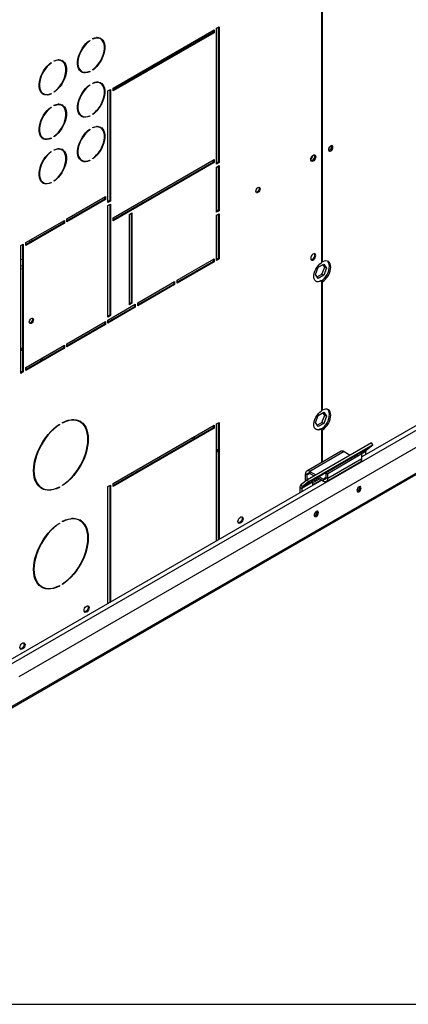
# Model space of a CAD drawing. Units: millimetres. Extents: x 5 to 414, y 3 to 291.
# Drawn here: x 155 to 166, y 6 to 33 of the extents above; entities that cross this region are included whole.
import ezdxf

# ---------------------------------------------------------------- set-up
doc = ezdxf.new("R2010")
doc.units = ezdxf.units.MM
doc.layers.add('TITLE', color=7, linetype='Continuous')

msp = doc.modelspace()

# ---------------------------------------------------------------- linework, layer by layer
at = {"color": 7, "linetype": 'Continuous', "lineweight": 25}
for p, q in [((163.798, 38.575), (163.798, 26.242)), ((163.821, 26.264), (163.821, 38.647)), ((158.052, 31.058), (160.834, 32.664)), ((160.81, 32.596), (158.052, 31.004)), ((160.834, 32.582), (158.052, 30.977)), ((160.81, 32.65), (160.81, 32.596)), ((160.81, 32.596), (160.834, 32.582)), ((160.834, 32.664), (160.834, 32.582)), ((160.904, 32.705), (160.975, 32.746)), ((160.904, 28.962), (160.904, 32.705)), ((160.951, 32.732), (160.951, 29.017)), ((160.975, 32.746), (160.975, 29.003)), ((157.397, 32.364), (157.408, 32.358)), ((157.408, 32.371), (157.408, 32.358)), ((157.49, 32.405), (157.49, 32.419)), ((157.707, 32.41), (157.684, 32.423)), ((156.337, 31.751), (156.347, 31.745)), ((156.347, 31.759), (156.347, 31.745)), ((156.43, 31.793), (156.43, 31.807)), ((156.647, 31.797), (156.623, 31.811)), ((157.167, 31.528), (157.191, 31.515)), ((157.394, 31.513), (157.408, 31.506)), ((157.408, 31.519), (157.408, 31.506)), ((157.49, 31.553), (157.49, 31.567)), ((156.43, 30.941), (156.43, 30.954)), ((157.397, 31.139), (157.408, 31.133)), ((157.408, 31.146), (157.408, 31.133)), ((157.49, 31.18), (157.49, 31.194)), ((157.707, 31.185), (157.684, 31.199)), ((157.911, 30.977), (157.982, 31.018)), ((157.911, 27.901), (157.911, 30.977)), ((157.958, 31.004), (157.958, 27.956)), ((157.982, 31.018), (157.982, 27.942)), ((158.052, 30.977), (158.052, 31.058)), ((156.106, 30.916), (156.13, 30.902)), ((156.333, 30.901), (156.347, 30.893)), ((156.347, 30.907), (156.347, 30.893)), ((156.337, 30.527), (156.347, 30.521)), ((156.347, 30.534), (156.347, 30.521)), ((156.43, 30.568), (156.43, 30.582)), ((156.647, 30.573), (156.623, 30.586)), ((157.167, 30.303), (157.191, 30.29)), ((157.394, 30.289), (157.408, 30.281)), ((157.408, 30.294), (157.408, 30.281)), ((157.49, 30.328), (157.49, 30.342)), ((157.397, 29.914), (157.408, 29.908)), ((157.408, 29.922), (157.408, 29.908)), ((157.49, 29.956), (157.49, 29.969)), ((157.707, 29.96), (157.684, 29.974)), ((156.106, 29.691), (156.13, 29.678)), ((156.333, 29.676), (156.347, 29.668)), ((156.347, 29.682), (156.347, 29.668)), ((156.43, 29.716), (156.43, 29.73)), ((156.337, 29.302), (156.347, 29.296)), ((156.347, 29.309), (156.347, 29.296)), ((156.43, 29.343), (156.43, 29.357)), ((156.647, 29.348), (156.623, 29.361)), ((164.077, 29.447), (164.073, 29.47)), ((157.167, 29.079), (157.191, 29.065)), ((157.394, 29.064), (157.408, 29.056)), ((157.408, 29.069), (157.408, 29.056)), ((157.49, 29.104), (157.49, 29.117)), ((158.052, 27.479), (160.834, 29.085)), ((160.81, 29.071), (160.81, 29.017)), ((160.834, 29.085), (160.834, 29.003)), ((160.81, 29.017), (158.052, 27.425)), ((160.834, 29.003), (158.052, 27.398)), ((160.81, 29.017), (160.834, 29.003)), ((160.951, 29.017), (160.904, 28.99)), ((160.975, 29.003), (160.904, 28.962)), ((160.904, 28.881), (160.975, 28.922)), ((160.904, 27.636), (160.904, 28.881)), ((160.951, 29.017), (160.975, 29.003)), ((160.951, 28.908), (160.951, 27.69)), ((160.975, 28.922), (160.975, 27.676)), ((156.43, 28.491), (156.43, 28.505)), ((156.106, 28.466), (156.13, 28.453)), ((156.333, 28.451), (156.347, 28.444)), ((156.347, 28.457), (156.347, 28.444)), ((156.78, 27.452), (157.84, 28.065)), ((157.817, 27.996), (156.78, 27.398)), ((157.84, 27.983), (156.78, 27.371)), ((157.817, 28.051), (157.817, 27.996)), ((157.817, 27.996), (157.84, 27.983)), ((157.84, 28.065), (157.84, 27.983)), ((157.958, 27.956), (157.911, 27.928)), ((157.958, 27.956), (157.982, 27.942)), ((157.982, 27.942), (157.911, 27.901)), ((157.911, 27.82), (157.982, 27.86)), ((157.911, 24.744), (157.911, 27.82)), ((157.958, 27.847), (157.958, 24.798)), ((157.982, 27.86), (157.982, 24.785)), ((160.951, 27.69), (160.904, 27.663)), ((160.975, 27.676), (160.904, 27.636)), ((160.951, 27.69), (160.975, 27.676)), ((155.648, 26.799), (156.709, 27.411)), ((156.709, 27.411), (156.709, 27.33)), ((156.78, 27.371), (156.78, 27.452)), ((158.052, 27.398), (158.052, 27.479)), ((158.5, 27.575), (158.571, 27.615)), ((158.5, 25.084), (158.5, 27.575)), ((158.547, 27.602), (158.547, 25.139)), ((158.571, 27.615), (158.571, 25.125)), ((160.904, 27.554), (160.975, 27.595)), ((160.904, 26.309), (160.904, 27.554)), ((160.951, 27.581), (160.951, 26.363)), ((160.975, 27.595), (160.975, 26.35)), ((156.685, 27.343), (155.648, 26.745)), ((156.709, 27.33), (155.648, 26.717)), ((156.685, 27.398), (156.685, 27.343)), ((156.685, 27.343), (156.709, 27.33)), ((175.986, 27.286), (164.911, 20.893)), ((155.019, 13.845), (177.986, 27.104)), ((155.46, 14.844), (176.607, 27.052)), ((155.761, 26.81), (155.761, 26.864)), ((155.833, 26.852), (155.786, 26.879)), ((155.507, 26.717), (155.577, 26.758)), ((155.507, 23.193), (155.507, 26.717)), ((155.554, 26.745), (155.554, 23.247)), ((155.577, 26.758), (155.577, 23.234)), ((155.648, 26.717), (155.648, 26.799)), ((155.554, 26.34), (155.507, 26.324)), ((159.82, 25.764), (160.834, 26.35)), ((160.81, 26.336), (160.81, 26.281)), ((160.834, 26.35), (160.834, 26.268)), ((160.951, 26.363), (160.904, 26.336)), ((160.975, 26.35), (160.904, 26.309)), ((160.951, 26.363), (160.975, 26.35)), ((155.507, 26.159), (155.554, 26.168)), ((155.507, 26.077), (155.554, 26.087)), ((160.81, 26.281), (159.82, 25.71)), ((160.834, 26.268), (159.82, 25.683)), ((160.81, 26.281), (160.834, 26.268)), ((163.627, 25.921), (163.704, 26.117)), ((163.704, 26.117), (163.856, 26.205)), ((163.821, 26.264), (163.798, 26.278)), ((163.809, 25.928), (163.885, 26.124)), ((163.885, 26.124), (163.836, 26.194)), ((163.856, 26.205), (163.932, 26.097)), ((163.932, 26.097), (163.856, 25.901)), ((163.932, 26.097), (163.885, 26.124)), ((163.704, 25.813), (163.627, 25.921)), ((163.676, 25.851), (163.809, 25.928)), ((163.856, 25.901), (163.704, 25.813)), ((163.856, 25.901), (163.809, 25.928)), ((158.736, 25.139), (159.749, 25.724)), ((159.726, 25.656), (158.736, 25.084)), ((159.749, 25.642), (158.736, 25.057)), ((159.726, 25.71), (159.726, 25.656)), ((159.726, 25.656), (159.749, 25.642)), ((159.749, 25.724), (159.749, 25.642)), ((159.82, 25.683), (159.82, 25.764)), ((163.798, 25.742), (163.774, 25.755)), ((163.798, 25.742), (163.798, 22.16)), ((163.798, 25.734), (163.821, 25.72)), ((163.821, 22.181), (163.821, 25.72)), ((157.911, 24.662), (158.665, 25.098)), ((158.642, 25.03), (157.911, 24.608)), ((158.665, 25.016), (157.911, 24.581)), ((158.547, 25.139), (158.5, 25.111)), ((158.571, 25.125), (158.5, 25.084)), ((158.547, 25.139), (158.571, 25.125)), ((158.642, 25.084), (158.642, 25.03)), ((158.642, 25.03), (158.665, 25.016)), ((158.665, 25.098), (158.665, 25.016)), ((158.736, 25.057), (158.736, 25.139)), ((157.958, 24.798), (157.911, 24.771)), ((157.982, 24.785), (157.911, 24.744)), ((157.958, 24.798), (157.982, 24.785)), ((156.78, 24.009), (157.84, 24.621)), ((157.817, 24.553), (156.78, 23.955)), ((157.84, 24.54), (156.78, 23.927)), ((157.817, 24.608), (157.817, 24.553)), ((157.817, 24.553), (157.84, 24.54)), ((157.84, 24.621), (157.84, 24.54)), ((157.911, 24.581), (157.911, 24.662)), ((155.648, 23.356), (156.709, 23.968)), ((156.685, 23.9), (155.648, 23.302)), ((156.709, 23.887), (155.648, 23.274)), ((156.685, 23.955), (156.685, 23.9)), ((156.685, 23.9), (156.709, 23.887)), ((156.709, 23.968), (156.709, 23.887)), ((156.78, 23.927), (156.78, 24.009)), ((155.507, 23.85), (155.554, 23.825)), ((155.648, 23.274), (155.648, 23.356)), ((156.033, 23.578), (156.083, 23.552)), ((155.554, 23.247), (155.507, 23.22)), ((155.577, 23.234), (155.507, 23.193)), ((155.554, 23.247), (155.577, 23.234)), ((163.627, 21.838), (163.704, 22.035)), ((163.704, 22.035), (163.856, 22.123)), ((163.821, 22.181), (163.798, 22.195)), ((163.809, 21.845), (163.885, 22.042)), ((163.885, 22.042), (163.836, 22.111)), ((163.856, 22.123), (163.932, 22.014)), ((163.932, 22.014), (163.856, 21.818)), ((163.932, 22.014), (163.885, 22.042)), ((156.562, 21.786), (156.573, 21.779)), ((156.573, 21.793), (156.573, 21.779)), ((156.656, 21.827), (156.656, 21.841)), ((157.14, 21.857), (157.116, 21.87)), ((158.052, 20.158), (160.834, 21.763)), ((160.81, 21.75), (160.81, 21.695)), ((160.834, 21.763), (160.834, 21.682)), ((160.904, 21.804), (160.975, 21.845)), ((160.904, 18.58), (160.904, 21.804)), ((160.951, 21.831), (160.951, 18.607)), ((160.975, 21.845), (160.975, 18.621)), ((163.704, 21.73), (163.627, 21.838)), ((163.639, 21.855), (163.632, 21.851)), ((163.635, 21.857), (163.639, 21.855)), ((163.676, 21.769), (163.809, 21.845)), ((163.856, 21.818), (163.704, 21.73)), ((163.856, 21.818), (163.809, 21.845)), ((160.81, 21.695), (158.052, 20.103)), ((160.834, 21.682), (158.052, 20.076)), ((160.81, 21.695), (160.834, 21.682)), ((163.798, 21.659), (163.774, 21.673)), ((163.798, 21.659), (163.798, 20.738)), ((163.798, 21.651), (163.821, 21.637)), ((163.821, 20.751), (163.821, 21.637)), ((160.225, 21.412), (160.274, 21.386)), ((165.173, 21.284), (163.405, 20.264)), ((165.209, 21.228), (163.441, 20.208)), ((165.033, 21.088), (165.209, 21.228)), ((165.209, 21.228), (165.173, 21.284)), ((160.904, 21.061), (160.951, 21.036)), ((164.334, 21.048), (163.392, 20.503)), ((164.421, 21.039), (163.478, 20.495)), ((164.793, 20.961), (163.615, 20.281)), ((164.864, 21.001), (163.921, 20.457)), ((164.911, 20.974), (163.968, 20.429)), ((164.421, 21.039), (164.585, 20.945)), ((164.674, 20.893), (164.676, 20.892)), ((164.675, 20.892), (164.675, 20.893)), ((164.787, 20.956), (164.793, 20.961)), ((164.864, 21.001), (164.911, 20.974)), ((164.911, 20.843), (164.911, 20.974)), ((165.017, 20.954), (165.017, 21.045)), ((163.933, 20.219), (164.875, 20.764)), ((164.911, 20.843), (163.968, 20.299)), ((163.403, 20.397), (163.356, 20.424)), ((163.356, 20.224), (163.356, 20.424)), ((163.403, 20.262), (163.403, 20.397)), ((163.478, 20.495), (163.642, 20.4)), ((163.478, 20.495), (163.478, 20.44)), ((163.478, 20.44), (163.595, 20.373)), ((163.732, 20.348), (163.846, 20.282)), ((163.921, 20.326), (163.921, 20.457)), ((163.921, 20.457), (163.968, 20.429)), ((163.968, 20.299), (163.968, 20.429)), ((163.803, 20.253), (155.029, 15.188)), ((156.656, 20.101), (156.656, 20.115)), ((157.911, 20.076), (157.982, 20.117)), ((157.958, 20.103), (157.958, 16.879)), ((157.982, 20.117), (157.982, 16.893)), ((158.052, 20.076), (158.052, 20.158)), ((163.405, 20.264), (163.229, 20.123)), ((163.229, 20.123), (163.266, 20.067)), ((163.544, 20.195), (163.249, 20.024)), ((163.56, 20.237), (163.266, 20.067)), ((163.441, 20.208), (163.266, 20.067)), ((163.441, 20.208), (163.405, 20.264)), ((163.544, 20.178), (163.738, 20.29)), ((163.544, 20.124), (163.785, 20.263)), ((163.544, 20.195), (163.544, 20.124)), ((163.615, 20.281), (163.56, 20.237)), ((163.684, 20.321), (163.846, 20.228)), ((163.846, 20.228), (163.846, 20.282)), ((163.921, 20.326), (163.968, 20.299)), ((164.852, 20.058), (164.849, 20.079)), ((156.066, 20.051), (156.09, 20.038)), ((156.561, 20.061), (156.573, 20.054)), ((156.573, 20.067), (156.573, 20.054)), ((157.911, 16.852), (157.911, 20.076)), ((163.202, 20.052), (163.249, 20.024)), ((163.202, 20.052), (163.202, 19.906)), ((163.249, 20.024), (163.249, 19.933)), ((163.674, 19.377), (163.67, 19.399)), ((156.562, 19.064), (156.573, 19.058)), ((156.573, 19.071), (156.573, 19.058)), ((156.656, 19.105), (156.656, 19.119)), ((157.14, 19.135), (157.116, 19.148)), ((156.656, 17.379), (156.656, 17.393)), ((156.066, 17.33), (156.09, 17.316)), ((156.561, 17.339), (156.573, 17.332)), ((156.573, 17.345), (156.573, 17.332))]:
    msp.add_line(p, q, dxfattribs=at)
at = {"color": 8, "linetype": 'Continuous', "lineweight": 25}
for p, q in [((155.122, 15.12), (176.194, 27.285)), ((177.936, 27.103), (155.025, 13.877)), ((155.507, 23.897), (155.554, 23.872)), ((156.076, 23.603), (156.125, 23.577)), ((160.268, 21.437), (160.317, 21.411)), ((160.904, 21.107), (160.951, 21.083)), ((164.684, 20.897), (164.683, 20.898)), ((164.734, 20.926), (164.733, 20.927)), ((165.033, 21.088), (164.873, 20.996)), ((165.017, 21.045), (164.902, 20.979)), ((163.478, 20.44), (163.403, 20.397)), ((163.921, 20.326), (163.846, 20.282))]:
    msp.add_line(p, q, dxfattribs=at)
at = {"color": 7, "linetype": 'Continuous', "lineweight": 25, "flags": 128}
for points in [[(157.408, 31.506), (157.351, 31.485), (157.296, 31.476), (157.245, 31.478), (157.199, 31.492), (157.159, 31.517), (157.125, 31.552), (157.099, 31.597), (157.082, 31.651), (157.073, 31.712), (157.073, 31.779), (157.082, 31.85), (157.099, 31.924), (157.125, 31.999), (157.159, 32.073), (157.199, 32.144), (157.245, 32.211), (157.296, 32.272), (157.351, 32.326), (157.408, 32.371)], [(157.408, 32.358), (157.353, 32.314), (157.3, 32.261), (157.251, 32.202), (157.206, 32.137), (157.167, 32.068), (157.135, 31.997), (157.11, 31.924), (157.093, 31.853), (157.085, 31.784), (157.085, 31.72), (157.093, 31.661), (157.11, 31.609), (157.135, 31.565), (157.167, 31.531), (157.206, 31.507), (157.251, 31.493), (157.3, 31.491), (157.353, 31.5), (157.408, 31.519)], [(157.49, 32.419), (157.547, 32.439), (157.602, 32.449), (157.653, 32.446), (157.699, 32.433), (157.739, 32.408), (157.773, 32.372), (157.799, 32.327), (157.816, 32.274), (157.825, 32.213), (157.825, 32.146), (157.816, 32.075), (157.799, 32.001), (157.773, 31.926), (157.739, 31.852), (157.699, 31.781), (157.653, 31.713), (157.602, 31.652), (157.547, 31.598), (157.49, 31.553)], [(157.49, 31.567), (157.545, 31.611), (157.598, 31.663), (157.647, 31.722), (157.692, 31.787), (157.731, 31.856), (157.763, 31.928), (157.788, 32), (157.805, 32.071), (157.813, 32.14), (157.813, 32.205), (157.805, 32.264), (157.788, 32.316), (157.763, 32.359), (157.731, 32.394), (157.692, 32.418), (157.647, 32.431), (157.598, 32.433), (157.545, 32.425), (157.49, 32.405)], [(156.347, 30.893), (156.29, 30.873), (156.235, 30.864), (156.184, 30.866), (156.138, 30.88), (156.098, 30.904), (156.064, 30.94), (156.039, 30.985), (156.021, 31.038), (156.012, 31.099), (156.012, 31.166), (156.021, 31.238), (156.039, 31.311), (156.064, 31.386), (156.098, 31.46), (156.138, 31.532), (156.184, 31.599), (156.235, 31.66), (156.29, 31.714), (156.347, 31.759)], [(156.347, 31.745), (156.292, 31.701), (156.239, 31.649), (156.19, 31.59), (156.145, 31.525), (156.107, 31.456), (156.074, 31.385), (156.049, 31.312), (156.033, 31.241), (156.024, 31.172), (156.024, 31.107), (156.033, 31.048), (156.049, 30.996), (156.074, 30.953), (156.107, 30.919), (156.145, 30.894), (156.19, 30.881), (156.239, 30.879), (156.292, 30.887), (156.347, 30.907)], [(156.43, 31.807), (156.486, 31.827), (156.541, 31.836), (156.592, 31.834), (156.638, 31.82), (156.679, 31.795), (156.712, 31.76), (156.738, 31.715), (156.755, 31.661), (156.764, 31.6), (156.764, 31.533), (156.755, 31.462), (156.738, 31.388), (156.712, 31.314), (156.679, 31.24), (156.638, 31.168), (156.592, 31.101), (156.541, 31.04), (156.486, 30.986), (156.43, 30.941)], [(156.43, 30.954), (156.485, 30.998), (156.537, 31.051), (156.587, 31.11), (156.631, 31.175), (156.67, 31.244), (156.702, 31.315), (156.727, 31.388), (156.744, 31.459), (156.753, 31.528), (156.753, 31.593), (156.744, 31.652), (156.727, 31.703), (156.702, 31.747), (156.67, 31.781), (156.631, 31.805), (156.587, 31.819), (156.537, 31.821), (156.485, 31.813), (156.43, 31.793)], [(157.49, 31.194), (157.547, 31.215), (157.602, 31.224), (157.653, 31.221), (157.699, 31.208), (157.739, 31.183), (157.773, 31.148), (157.799, 31.103), (157.816, 31.049), (157.825, 30.988), (157.825, 30.921), (157.816, 30.85), (157.799, 30.776), (157.773, 30.701), (157.739, 30.627), (157.699, 30.556), (157.653, 30.489), (157.602, 30.427), (157.547, 30.374), (157.49, 30.328)], [(157.49, 30.342), (157.545, 30.386), (157.598, 30.438), (157.647, 30.497), (157.692, 30.562), (157.731, 30.631), (157.763, 30.703), (157.788, 30.775), (157.805, 30.846), (157.813, 30.915), (157.813, 30.98), (157.805, 31.039), (157.788, 31.091), (157.763, 31.135), (157.731, 31.169), (157.692, 31.193), (157.647, 31.206), (157.598, 31.209), (157.545, 31.2), (157.49, 31.18)], [(157.408, 30.281), (157.351, 30.26), (157.296, 30.251), (157.245, 30.253), (157.199, 30.267), (157.159, 30.292), (157.125, 30.327), (157.099, 30.372), (157.082, 30.426), (157.073, 30.487), (157.073, 30.554), (157.082, 30.625), (157.099, 30.699), (157.125, 30.774), (157.159, 30.848), (157.199, 30.919), (157.245, 30.986), (157.296, 31.047), (157.351, 31.101), (157.408, 31.146)], [(157.408, 31.133), (157.353, 31.089), (157.3, 31.037), (157.251, 30.977), (157.206, 30.913), (157.167, 30.844), (157.135, 30.772), (157.11, 30.7), (157.093, 30.628), (157.085, 30.559), (157.085, 30.495), (157.093, 30.436), (157.11, 30.384), (157.135, 30.34), (157.167, 30.306), (157.206, 30.282), (157.251, 30.268), (157.3, 30.266), (157.353, 30.275), (157.408, 30.294)], [(156.347, 29.668), (156.29, 29.648), (156.235, 29.639), (156.184, 29.641), (156.138, 29.655), (156.098, 29.68), (156.064, 29.715), (156.039, 29.76), (156.021, 29.814), (156.012, 29.875), (156.012, 29.941), (156.021, 30.013), (156.039, 30.087), (156.064, 30.161), (156.098, 30.235), (156.138, 30.307), (156.184, 30.374), (156.235, 30.435), (156.29, 30.489), (156.347, 30.534)], [(156.347, 30.521), (156.292, 30.477), (156.239, 30.424), (156.19, 30.365), (156.145, 30.3), (156.107, 30.231), (156.074, 30.16), (156.049, 30.087), (156.033, 30.016), (156.024, 29.947), (156.024, 29.882), (156.033, 29.823), (156.049, 29.772), (156.074, 29.728), (156.107, 29.694), (156.145, 29.67), (156.19, 29.656), (156.239, 29.654), (156.292, 29.662), (156.347, 29.682)], [(156.43, 30.582), (156.486, 30.602), (156.541, 30.611), (156.592, 30.609), (156.638, 30.595), (156.679, 30.571), (156.712, 30.535), (156.738, 30.49), (156.755, 30.437), (156.764, 30.376), (156.764, 30.309), (156.755, 30.237), (156.738, 30.164), (156.712, 30.089), (156.679, 30.015), (156.638, 29.943), (156.592, 29.876), (156.541, 29.815), (156.486, 29.761), (156.43, 29.716)], [(156.43, 29.73), (156.485, 29.774), (156.537, 29.826), (156.587, 29.885), (156.631, 29.95), (156.67, 30.019), (156.702, 30.09), (156.727, 30.163), (156.744, 30.234), (156.753, 30.303), (156.753, 30.368), (156.744, 30.427), (156.727, 30.479), (156.702, 30.522), (156.67, 30.556), (156.631, 30.581), (156.587, 30.594), (156.537, 30.596), (156.485, 30.588), (156.43, 30.568)], [(157.408, 29.056), (157.351, 29.035), (157.296, 29.026), (157.245, 29.028), (157.199, 29.042), (157.159, 29.067), (157.125, 29.102), (157.099, 29.147), (157.082, 29.201), (157.073, 29.262), (157.073, 29.329), (157.082, 29.4), (157.099, 29.474), (157.125, 29.549), (157.159, 29.623), (157.199, 29.694), (157.245, 29.761), (157.296, 29.822), (157.351, 29.876), (157.408, 29.922)], [(157.408, 29.908), (157.353, 29.864), (157.3, 29.812), (157.251, 29.753), (157.206, 29.688), (157.167, 29.619), (157.135, 29.547), (157.11, 29.475), (157.093, 29.403), (157.085, 29.335), (157.085, 29.27), (157.093, 29.211), (157.11, 29.159), (157.135, 29.115), (157.167, 29.081), (157.206, 29.057), (157.251, 29.044), (157.3, 29.041), (157.353, 29.05), (157.408, 29.069)], [(157.49, 29.969), (157.547, 29.99), (157.602, 29.999), (157.653, 29.997), (157.699, 29.983), (157.739, 29.958), (157.773, 29.923), (157.799, 29.878), (157.816, 29.824), (157.825, 29.763), (157.825, 29.696), (157.816, 29.625), (157.799, 29.551), (157.773, 29.476), (157.739, 29.402), (157.699, 29.331), (157.653, 29.264), (157.602, 29.203), (157.547, 29.149), (157.49, 29.104)], [(157.49, 29.117), (157.545, 29.161), (157.598, 29.213), (157.647, 29.273), (157.692, 29.337), (157.731, 29.406), (157.763, 29.478), (157.788, 29.55), (157.805, 29.622), (157.813, 29.691), (157.813, 29.755), (157.805, 29.814), (157.788, 29.866), (157.763, 29.91), (157.731, 29.944), (157.692, 29.968), (157.647, 29.981), (157.598, 29.984), (157.545, 29.975), (157.49, 29.956)], [(156.347, 28.444), (156.29, 28.423), (156.235, 28.414), (156.184, 28.416), (156.138, 28.43), (156.098, 28.455), (156.064, 28.49), (156.039, 28.535), (156.021, 28.589), (156.012, 28.65), (156.012, 28.717), (156.021, 28.788), (156.039, 28.862), (156.064, 28.937), (156.098, 29.011), (156.138, 29.082), (156.184, 29.149), (156.235, 29.21), (156.29, 29.264), (156.347, 29.309)], [(156.43, 29.357), (156.486, 29.377), (156.541, 29.387), (156.592, 29.384), (156.638, 29.371), (156.679, 29.346), (156.712, 29.31), (156.738, 29.265), (156.755, 29.212), (156.764, 29.151), (156.764, 29.084), (156.755, 29.013), (156.738, 28.939), (156.712, 28.864), (156.679, 28.79), (156.638, 28.719), (156.592, 28.652), (156.541, 28.59), (156.486, 28.536), (156.43, 28.491)], [(156.43, 28.505), (156.485, 28.549), (156.537, 28.601), (156.587, 28.66), (156.631, 28.725), (156.67, 28.794), (156.702, 28.866), (156.727, 28.938), (156.744, 29.009), (156.753, 29.078), (156.753, 29.143), (156.744, 29.202), (156.727, 29.254), (156.702, 29.297), (156.67, 29.332), (156.631, 29.356), (156.587, 29.369), (156.537, 29.372), (156.485, 29.363), (156.43, 29.343)], [(164.112, 29.426), (164.108, 29.449), (164.096, 29.465), (164.078, 29.47), (164.057, 29.465), (164.034, 29.449), (164.014, 29.426), (163.999, 29.398), (163.991, 29.369), (163.991, 29.343), (163.999, 29.323), (164.014, 29.313), (164.034, 29.313), (164.057, 29.324), (164.078, 29.343), (164.096, 29.369), (164.108, 29.398), (164.112, 29.426)], [(163.999, 29.397), (164.01, 29.414), (164.019, 29.433)], [(156.347, 29.296), (156.292, 29.252), (156.239, 29.2), (156.19, 29.14), (156.145, 29.075), (156.107, 29.006), (156.074, 28.935), (156.049, 28.863), (156.033, 28.791), (156.024, 28.722), (156.024, 28.658), (156.033, 28.599), (156.049, 28.547), (156.074, 28.503), (156.107, 28.469), (156.145, 28.445), (156.19, 28.431), (156.239, 28.429), (156.292, 28.438), (156.347, 28.457)], [(163.497, 29.085), (163.501, 29.115), (163.514, 29.147), (163.532, 29.176), (163.555, 29.199), (163.58, 29.213), (163.603, 29.217), (163.622, 29.209), (163.634, 29.192), (163.638, 29.166), (163.634, 29.136), (163.622, 29.104), (163.603, 29.075), (163.58, 29.052), (163.555, 29.038), (163.532, 29.034), (163.514, 29.042), (163.501, 29.059), (163.497, 29.085)], [(163.581, 29.213), (163.586, 29.211), (163.599, 29.197), (163.603, 29.173), (163.599, 29.144), (163.586, 29.115), (163.567, 29.089), (163.544, 29.071), (163.522, 29.063), (163.503, 29.067), (163.498, 29.07)], [(163.605, 29.216), (163.611, 29.205), (163.615, 29.18), (163.611, 29.15), (163.598, 29.118), (163.58, 29.089), (163.556, 29.066), (163.532, 29.052), (163.509, 29.048), (163.507, 29.048)], [(161.986, 28.212), (161.991, 28.241), (162.003, 28.271), (162.023, 28.296), (162.045, 28.315), (162.068, 28.322), (162.087, 28.319), (162.1, 28.304), (162.104, 28.281), (162.1, 28.252), (162.087, 28.222), (162.068, 28.197), (162.045, 28.178), (162.023, 28.171), (162.003, 28.174), (161.991, 28.189), (161.986, 28.212)], [(162.073, 28.323), (162.076, 28.318), (162.08, 28.294), (162.076, 28.265), (162.063, 28.236), (162.044, 28.21), (162.022, 28.192), (161.999, 28.184), (161.993, 28.184)], [(163.638, 26.445), (163.634, 26.47), (163.622, 26.487), (163.603, 26.495), (163.58, 26.491), (163.555, 26.477), (163.532, 26.454), (163.514, 26.425), (163.501, 26.393), (163.497, 26.363), (163.501, 26.337), (163.514, 26.32), (163.532, 26.313), (163.555, 26.316), (163.58, 26.33), (163.603, 26.353), (163.622, 26.382), (163.634, 26.414), (163.638, 26.445)], [(163.615, 26.458), (163.611, 26.484), (163.605, 26.495)], [(163.798, 25.742), (163.753, 25.723), (163.711, 25.716), (163.673, 25.72), (163.641, 25.736), (163.615, 25.763), (163.597, 25.8), (163.588, 25.845), (163.588, 25.897), (163.597, 25.952), (163.615, 26.01), (163.641, 26.066), (163.673, 26.12), (163.711, 26.169), (163.753, 26.21), (163.798, 26.242)], [(163.793, 25.745), (163.831, 25.773), (163.874, 25.814), (163.914, 25.862), (163.949, 25.916), (163.977, 25.974), (163.998, 26.032), (164.011, 26.09), (164.016, 26.145), (164.011, 26.195), (163.998, 26.238), (163.977, 26.272), (163.963, 26.286)], [(163.821, 25.72), (163.866, 25.752), (163.91, 25.794), (163.949, 25.842), (163.984, 25.896), (164.012, 25.953), (164.034, 26.012), (164.047, 26.07), (164.051, 26.125), (164.047, 26.174), (164.034, 26.217), (164.012, 26.252), (163.984, 26.276), (163.949, 26.29), (163.91, 26.292), (163.866, 26.284), (163.821, 26.264)], [(155.74, 24.607), (155.745, 24.635), (155.757, 24.665), (155.776, 24.691), (155.799, 24.709), (155.822, 24.717), (155.841, 24.713), (155.853, 24.698), (155.858, 24.675), (155.853, 24.646), (155.841, 24.617), (155.822, 24.591), (155.799, 24.573), (155.776, 24.565), (155.757, 24.569), (155.745, 24.583), (155.74, 24.607)], [(155.827, 24.717), (155.83, 24.712), (155.834, 24.688), (155.83, 24.66), (155.817, 24.63), (155.798, 24.604), (155.775, 24.586), (155.753, 24.578), (155.747, 24.578)], [(163.798, 21.659), (163.753, 21.64), (163.711, 21.633), (163.673, 21.637), (163.641, 21.653), (163.615, 21.68), (163.597, 21.717), (163.588, 21.762), (163.588, 21.814), (163.597, 21.87), (163.615, 21.927), (163.641, 21.984), (163.673, 22.038), (163.711, 22.086), (163.753, 22.127), (163.798, 22.16)], [(163.793, 21.662), (163.831, 21.69), (163.874, 21.731), (163.914, 21.78), (163.949, 21.834), (163.977, 21.891), (163.998, 21.95), (164.011, 22.008), (164.016, 22.062), (164.011, 22.112), (163.998, 22.155), (163.977, 22.189), (163.963, 22.203)], [(163.821, 21.637), (163.866, 21.67), (163.91, 21.711), (163.949, 21.759), (163.984, 21.813), (164.012, 21.871), (164.034, 21.929), (164.047, 21.987), (164.051, 22.042), (164.047, 22.092), (164.034, 22.135), (164.012, 22.169), (163.984, 22.193), (163.949, 22.207), (163.91, 22.21), (163.866, 22.201), (163.821, 22.181)], [(156.573, 20.054), (156.492, 20.017), (156.412, 19.991), (156.335, 19.977), (156.261, 19.974), (156.191, 19.982), (156.126, 20.001), (156.067, 20.032), (156.014, 20.074), (155.968, 20.125), (155.93, 20.186), (155.9, 20.256), (155.878, 20.335), (155.865, 20.42), (155.86, 20.512), (155.865, 20.608), (155.878, 20.709), (155.9, 20.812), (155.93, 20.918), (155.968, 21.023), (156.014, 21.127), (156.067, 21.23), (156.126, 21.329), (156.191, 21.423), (156.261, 21.512), (156.335, 21.595), (156.412, 21.67), (156.492, 21.736), (156.573, 21.793)], [(156.573, 21.779), (156.493, 21.723), (156.415, 21.658), (156.339, 21.584), (156.266, 21.503), (156.197, 21.415), (156.133, 21.322), (156.075, 21.225), (156.023, 21.124), (155.978, 21.021), (155.941, 20.918), (155.911, 20.814), (155.889, 20.713), (155.876, 20.614), (155.872, 20.519), (155.876, 20.428), (155.889, 20.344), (155.911, 20.267), (155.941, 20.198), (155.978, 20.138), (156.023, 20.087), (156.075, 20.047), (156.133, 20.016), (156.197, 19.997), (156.266, 19.989), (156.339, 19.992), (156.415, 20.006), (156.493, 20.031), (156.573, 20.067)], [(156.656, 21.841), (156.737, 21.877), (156.817, 21.903), (156.894, 21.917), (156.968, 21.921), (157.038, 21.912), (157.103, 21.893), (157.162, 21.862), (157.215, 21.821), (157.261, 21.769), (157.299, 21.708), (157.329, 21.638), (157.351, 21.56), (157.364, 21.474), (157.369, 21.383), (157.364, 21.286), (157.351, 21.185), (157.329, 21.082), (157.299, 20.977), (157.261, 20.871), (157.215, 20.767), (157.162, 20.665), (157.103, 20.565), (157.038, 20.471), (156.968, 20.382), (156.894, 20.299), (156.817, 20.225), (156.737, 20.158), (156.656, 20.101)], [(156.656, 20.115), (156.736, 20.171), (156.814, 20.236), (156.89, 20.31), (156.963, 20.391), (157.032, 20.479), (157.096, 20.572), (157.154, 20.669), (157.206, 20.77), (157.251, 20.873), (157.289, 20.977), (157.318, 21.08), (157.34, 21.182), (157.353, 21.281), (157.357, 21.376), (157.353, 21.466), (157.34, 21.55), (157.318, 21.627), (157.289, 21.696), (157.251, 21.756), (157.206, 21.807), (157.154, 21.848), (157.096, 21.878), (157.032, 21.897), (156.963, 21.905), (156.89, 21.902), (156.814, 21.888), (156.736, 21.863), (156.656, 21.827)], [(163.586, 20.258), (163.597, 20.248), (163.616, 20.245), (163.638, 20.252), (163.661, 20.271), (163.68, 20.296), (163.69, 20.318)], [(164.888, 20.037), (164.883, 20.061), (164.87, 20.076), (164.851, 20.079), (164.829, 20.071), (164.806, 20.053), (164.787, 20.027), (164.774, 19.998), (164.77, 19.969), (164.774, 19.946), (164.787, 19.931), (164.806, 19.927), (164.829, 19.935), (164.851, 19.953), (164.87, 19.979), (164.883, 20.009), (164.888, 20.037)], [(164.864, 20.051), (164.86, 20.074), (164.857, 20.079)], [(164.777, 19.941), (164.783, 19.941), (164.805, 19.949), (164.828, 19.967), (164.847, 19.993), (164.86, 20.022), (164.864, 20.051)], [(163.709, 19.357), (163.705, 19.38), (163.692, 19.395), (163.673, 19.399), (163.65, 19.391), (163.628, 19.373), (163.609, 19.347), (163.596, 19.318), (163.591, 19.289), (163.596, 19.266), (163.609, 19.251), (163.628, 19.247), (163.65, 19.255), (163.673, 19.273), (163.692, 19.299), (163.705, 19.328), (163.709, 19.357)], [(163.599, 19.261), (163.604, 19.261), (163.627, 19.269), (163.649, 19.287), (163.668, 19.313), (163.681, 19.342), (163.686, 19.371)], [(163.686, 19.371), (163.681, 19.394), (163.678, 19.399)], [(156.573, 17.332), (156.492, 17.295), (156.412, 17.27), (156.335, 17.255), (156.261, 17.252), (156.191, 17.26), (156.126, 17.28), (156.067, 17.31), (156.014, 17.352), (155.968, 17.403), (155.93, 17.465), (155.9, 17.535), (155.878, 17.613), (155.865, 17.698), (155.86, 17.79), (155.865, 17.887), (155.878, 17.987), (155.9, 18.091), (155.93, 18.196), (155.968, 18.301), (156.014, 18.406), (156.067, 18.508), (156.126, 18.607), (156.191, 18.702), (156.261, 18.791), (156.335, 18.873), (156.412, 18.948), (156.492, 19.014), (156.573, 19.071)], [(156.573, 19.058), (156.493, 19.001), (156.415, 18.936), (156.339, 18.862), (156.266, 18.781), (156.197, 18.694), (156.133, 18.601), (156.075, 18.503), (156.023, 18.402), (155.978, 18.3), (155.941, 18.196), (155.911, 18.093), (155.889, 17.991), (155.876, 17.892), (155.872, 17.797), (155.876, 17.707), (155.889, 17.623), (155.911, 17.546), (155.941, 17.477), (155.978, 17.416), (156.023, 17.365), (156.075, 17.325), (156.133, 17.295), (156.197, 17.275), (156.266, 17.267), (156.339, 17.27), (156.415, 17.284), (156.493, 17.31), (156.573, 17.345)], [(156.656, 19.119), (156.737, 19.155), (156.817, 19.181), (156.894, 19.196), (156.968, 19.199), (157.038, 19.191), (157.103, 19.171), (157.162, 19.14), (157.215, 19.099), (157.261, 19.047), (157.299, 18.986), (157.329, 18.916), (157.351, 18.838), (157.364, 18.752), (157.369, 18.661), (157.364, 18.564), (157.351, 18.463), (157.329, 18.36), (157.299, 18.255), (157.261, 18.15), (157.215, 18.045), (157.162, 17.943), (157.103, 17.844), (157.038, 17.749), (156.968, 17.66), (156.894, 17.578), (156.817, 17.503), (156.737, 17.437), (156.656, 17.379)], [(156.656, 17.393), (156.736, 17.449), (156.814, 17.515), (156.89, 17.588), (156.963, 17.669), (157.032, 17.757), (157.096, 17.85), (157.154, 17.948), (157.206, 18.048), (157.251, 18.151), (157.289, 18.255), (157.318, 18.358), (157.34, 18.46), (157.353, 18.559), (157.357, 18.654), (157.353, 18.744), (157.34, 18.828), (157.318, 18.905), (157.289, 18.974), (157.251, 19.034), (157.206, 19.085), (157.154, 19.126), (157.096, 19.156), (157.032, 19.175), (156.963, 19.184), (156.89, 19.181), (156.814, 19.166), (156.736, 19.141), (156.656, 19.105)], [(161.494, 19.109), (161.498, 19.14), (161.51, 19.171), (161.529, 19.201), (161.552, 19.224), (161.577, 19.238), (161.6, 19.241), (161.618, 19.234), (161.631, 19.217), (161.635, 19.191), (161.631, 19.161), (161.618, 19.129), (161.6, 19.1), (161.577, 19.077), (161.552, 19.063), (161.529, 19.059), (161.51, 19.067), (161.498, 19.084), (161.494, 19.109)], [(161.601, 19.241), (161.607, 19.23), (161.611, 19.205), (161.607, 19.174), (161.595, 19.143), (161.576, 19.114), (161.553, 19.091), (161.528, 19.076), (161.505, 19.073), (161.504, 19.073)], [(157.251, 16.66), (157.255, 16.691), (157.267, 16.722), (157.286, 16.751), (157.309, 16.774), (157.334, 16.789), (157.357, 16.792), (157.376, 16.785), (157.388, 16.767), (157.392, 16.742), (157.388, 16.711), (157.376, 16.68), (157.357, 16.651), (157.334, 16.628), (157.309, 16.614), (157.286, 16.61), (157.267, 16.617), (157.255, 16.635), (157.251, 16.66)], [(157.358, 16.792), (157.365, 16.781), (157.369, 16.755), (157.365, 16.725), (157.352, 16.693), (157.333, 16.664), (157.31, 16.641), (157.286, 16.627), (157.263, 16.624), (157.261, 16.624)], [(155.483, 15.64), (155.487, 15.67), (155.5, 15.702), (155.519, 15.731), (155.542, 15.754), (155.566, 15.768), (155.589, 15.772), (155.608, 15.764), (155.62, 15.747), (155.625, 15.721), (155.62, 15.691), (155.608, 15.659), (155.589, 15.63), (155.566, 15.607), (155.542, 15.593), (155.519, 15.589), (155.5, 15.597), (155.487, 15.614), (155.483, 15.64)], [(155.591, 15.772), (155.597, 15.76), (155.601, 15.735), (155.597, 15.705), (155.584, 15.673), (155.566, 15.644), (155.543, 15.621), (155.518, 15.607), (155.495, 15.603), (155.494, 15.603)]]:
    msp.add_lwpolyline(points, dxfattribs=at)
at = {"color": 7, "linetype": 'Continuous', "lineweight": 25}
for centre, radius, start, end in [((157.592, 32.261), 0.186, 60.4807, 90.443), ((157.587, 32.264), 0.203, 22.2591, 54.9534), ((156.531, 31.649), 0.186, 60.4807, 90.443), ((156.526, 31.652), 0.203, 22.2591, 54.9534), ((157.263, 31.69), 0.188, 209.7175, 239.3696), ((157.257, 31.696), 0.207, 245.373, 277.4253), ((157.592, 31.036), 0.186, 60.4807, 90.443), ((157.587, 31.039), 0.203, 22.2591, 54.9534), ((156.202, 31.078), 0.188, 209.7176, 239.3696), ((156.196, 31.084), 0.207, 245.373, 277.4253), ((156.531, 30.424), 0.186, 60.4807, 90.443), ((156.526, 30.427), 0.203, 22.2591, 54.9534), ((157.263, 30.466), 0.188, 209.7176, 239.3696), ((157.257, 30.471), 0.207, 245.373, 277.4253), ((157.592, 29.811), 0.186, 60.4807, 90.443), ((157.587, 29.814), 0.203, 22.2591, 54.9534), ((156.202, 29.853), 0.188, 209.7175, 239.3696), ((156.196, 29.859), 0.207, 245.373, 277.4253), ((156.531, 29.199), 0.186, 60.4807, 90.443), ((156.526, 29.202), 0.203, 22.2591, 54.9534), ((163.966, 29.44), 0.108, 284.1341, 15.8713), ((163.961, 29.444), 0.116, 286.3687, 1.4614), ((157.263, 29.241), 0.188, 209.7175, 239.3696), ((157.257, 29.246), 0.207, 245.373, 277.4253), ((163.428, 29.206), 0.128, 303.1961, 357.3589), ((156.202, 28.628), 0.188, 209.7176, 239.3696), ((156.196, 28.634), 0.207, 245.373, 277.4253), ((163.487, 26.453), 0.128, 279.2584, 2.3253), ((163.688, 25.883), 0.154, 251.2878, 303.7897), ((156.927, 21.531), 0.388, 60.8019, 92.3091), ((156.913, 21.536), 0.408, 24.19, 56.7867), ((163.688, 21.801), 0.154, 251.2878, 303.7897), ((164.37, 20.968), 0.0872, 54.3824, 114.3071), ((165.07, 21.049), 0.0535, 133.4511, 184.4058), ((164.826, 20.834), 0.0854, 305.0133, 6.2988), ((163.43, 20.436), 0.0757, 50.7967, 189.214), ((163.449, 20.404), 0.0466, 50.7967, 189.214), ((156.26, 20.381), 0.382, 207.4466, 239.4531), ((163.291, 20.058), 0.0891, 133.4511, 184.4058), ((163.597, 20.199), 0.0535, 133.4511, 184.4058), ((163.875, 20.319), 0.0466, 230.7967, 9.214), ((163.894, 20.287), 0.0757, 230.7967, 9.214), ((156.253, 20.39), 0.403, 243.0402, 275.9939), ((163.302, 20.029), 0.0535, 133.4511, 184.4058), ((164.683, 20.087), 0.135, 310.8942, 349.1112), ((164.736, 20.059), 0.117, 288.7976, 359.6388), ((163.505, 19.407), 0.135, 310.8942, 349.1112), ((163.557, 19.378), 0.117, 288.7976, 359.6388), ((156.927, 18.809), 0.388, 60.8019, 92.3091), ((156.913, 18.815), 0.408, 24.19, 56.7867), ((156.26, 17.659), 0.382, 207.4466, 239.4531), ((156.253, 17.668), 0.403, 243.0402, 275.9939)]:
    msp.add_arc(centre, radius, start, end, dxfattribs=at)
at = {"layer": 'TITLE', "color": 7, "linetype": 'Continuous'}
msp.add_line((5.273, 5.809), (413.586, 5.809), dxfattribs=at)

doc.saveas('drawing.dxf')
